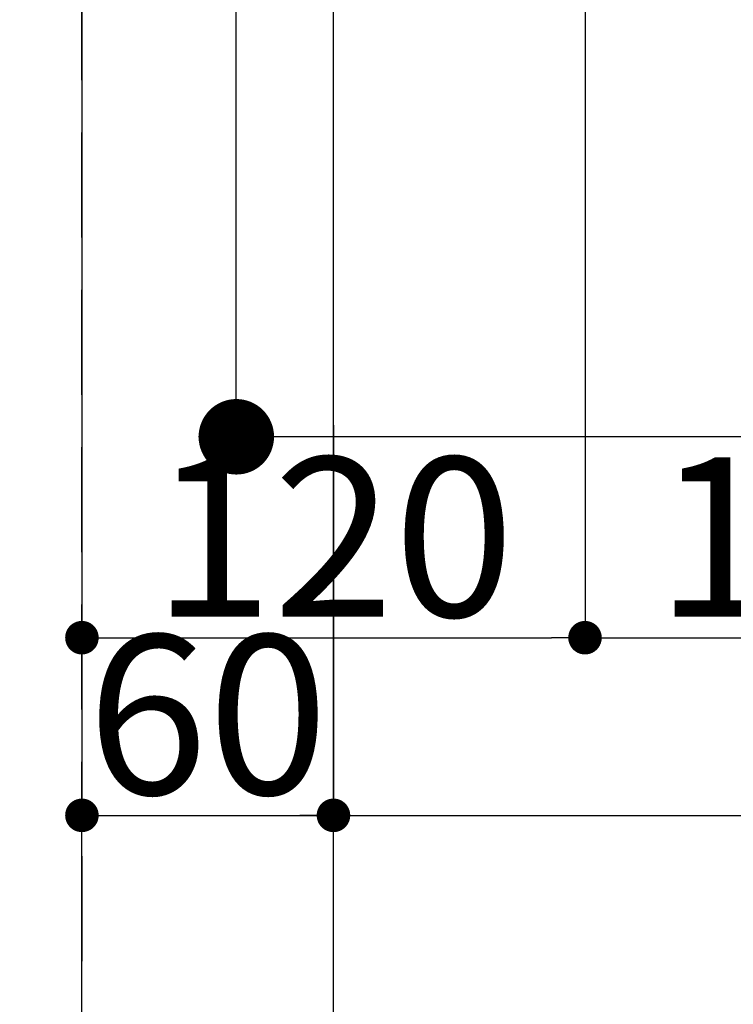
# Model space of a CAD drawing. Extents: x 55896 to 82369, y -11033 to -2163.
# Drawn here: x 73104 to 73274, y -4420 to -4186 of the extents above; entities that cross this region are included whole.
import ezdxf

# ---------------------------------------------------------------- set-up
doc = ezdxf.new("R2010")
doc.units = 0
doc.header["$LTSCALE"] = 50
doc.header["$MEASUREMENT"] = 0
doc.linetypes.add('DASHED', pattern=[0.75, 0.5, -0.25])
doc.layers.get('0').update_dxf_attribs({"linetype": 'CONTINUOUS'})
doc.layers.get('DEFPOINTS').update_dxf_attribs({"color": 146, "linetype": 'CONTINUOUS'})
doc.layers.add('126-甲板', color=2, linetype='CONTINUOUS')
doc.layers.add('166-寸法B', color=11, linetype='CONTINUOUS')
doc.styles.add('KH001', font='txt')
doc.dimstyles.new('KH1xx015', dxfattribs={"dimscale": 10, "dimtxt": 3.8, "dimasz": 0.8, "dimexe": 0.3, "dimexo": 1.2, "dimgap": 0.5, "dimtad": 3, "dimdec": 1, "dimdsep": 46, "dimlunit": 6, "dimtxsty": 'KH001', "dimblk": 'DOT', "dimcen": 1, "dimdle": 1, "dimclrd": 256, "dimclre": 256, "dimclrt": 256, "dimadec": 0, "dimazin": 0, "dimtfac": 1, "dimtdec": 1, "dimtix": 1, "dimtmove": 2, "dimatfit": 3, "dimldrblk": 'CLOSEDBLANK', "dimfxl": 1, "dimtolj": 1, "dimtzin": 0, "dimlwd": -1, "dimlwe": -1, "dimarcsym": 0})
doc.dimstyles.new('KH1xx030', dxfattribs={"dimscale": 30, "dimtxt": 2, "dimasz": 0.6, "dimexe": 0.3, "dimexo": 1.2, "dimgap": 0.5, "dimtad": 3, "dimdec": 1, "dimdsep": 46, "dimlunit": 6, "dimtxsty": 'KH001', "dimblk": 'DOT', "dimcen": 1, "dimdle": 1, "dimclrd": 256, "dimclre": 256, "dimclrt": 256, "dimadec": 0, "dimazin": 0, "dimtfac": 1, "dimtdec": 1, "dimtix": 1, "dimtmove": 2, "dimatfit": 3, "dimldrblk": 'CLOSEDBLANK', "dimfxl": 1, "dimtolj": 1, "dimtzin": 0, "dimlwd": -1, "dimlwe": -1, "dimarcsym": 0})

# ---------------------------------------------------------------- blocks, each defined once
blk = doc.blocks.new('_Dot')
at = {"color": 0, "linetype": 'ByBlock', "lineweight": -2}
blk.add_line((-0.5, 0), (-1, 0), dxfattribs=at)
at = {"color": 0, "linetype": 'ByBlock', "const_width": 0.5}
blk.add_lwpolyline([(-0.25, 0, 1), (0.25, 0, 1)], format="xyb", close=True, dxfattribs=at)
blk = doc.blocks.new('*D125')
at = {"layer": 'DEFPOINTS', "transparency": 16777216}
for p, q in [((73118.52, -4638.06), (73118.52, -4372.3)), ((74168.52, -4638.06), (74168.52, -4372.3)), ((73126.52, -4375.3), (74160.52, -4375.3))]:
    blk.add_line(p, q, dxfattribs=at)
at = {"layer": 'DEFPOINTS', "color": 0, "transparency": 16777216}
for p in [(74168.52, -4375.3), (73118.52, -4650.06), (74168.52, -4650.06)]:
    blk.add_point(p, dxfattribs=at)
at = {"layer": 'DEFPOINTS', "transparency": 16777216, "xscale": 8, "yscale": 8, "zscale": 8, "rotation": 180}
blk.add_blockref('_Dot', (73118.52, -4375.3), dxfattribs=at)
at = {"layer": 'DEFPOINTS', "transparency": 16777216, "xscale": 8, "yscale": 8, "zscale": 8}
blk.add_blockref('_Dot', (74168.52, -4375.3), dxfattribs=at)
at = {"layer": 'DEFPOINTS', "transparency": 16777216, "insert": (73643.52, -4348.88), "char_height": 38, "attachment_point": 5, "style": 'KH001'}
blk.add_mtext('\\A1;1,050', dxfattribs=at)
blk = doc.blocks.new('_ClosedBlank')
at = {"color": 0, "linetype": 'ByBlock', "lineweight": -2}
for p, q in [((-1, 0.167), (0, 0)), ((-1, 0.167), (-1, -0.167)), ((0, 0), (-1, -0.167))]:
    blk.add_line(p, q, dxfattribs=at)
blk = doc.blocks.new('*D129')
at = {"layer": 'DEFPOINTS', "transparency": 16777216}
for p, q in [((73118.52, -4282.11), (73118.52, -4378.3)), ((73178.52, -4282.3), (73178.52, -4378.3)), ((73126.52, -4375.3), (73170.52, -4375.3))]:
    blk.add_line(p, q, dxfattribs=at)
at = {"layer": 'DEFPOINTS', "color": 0, "transparency": 16777216}
for p in [(73118.52, -4270.11), (73178.52, -4270.3), (73178.52, -4375.3)]:
    blk.add_point(p, dxfattribs=at)
at = {"layer": 'DEFPOINTS', "transparency": 16777216, "xscale": 8, "yscale": 8, "zscale": 8, "rotation": 180}
blk.add_blockref('_Dot', (73118.52, -4375.3), dxfattribs=at)
at = {"layer": 'DEFPOINTS', "transparency": 16777216, "xscale": 8, "yscale": 8, "zscale": 8}
blk.add_blockref('_Dot', (73178.52, -4375.3), dxfattribs=at)
at = {"layer": 'DEFPOINTS', "transparency": 16777216, "insert": (73148.52, -4351.3), "char_height": 38, "attachment_point": 5, "style": 'KH001'}
blk.add_mtext('\\A1;60', dxfattribs=at)
blk = doc.blocks.new('*D283')
at = {"layer": 'DEFPOINTS', "transparency": 16777216}
for p, q in [((73118.52, -4022.06), (73118.52, -4335.95)), ((73238.52, -4022.06), (73238.52, -4335.95)), ((73126.52, -4332.95), (73230.52, -4332.95))]:
    blk.add_line(p, q, dxfattribs=at)
at = {"layer": 'DEFPOINTS', "color": 0, "transparency": 16777216}
for p in [(73118.52, -4010.06), (73238.52, -4010.06), (73238.52, -4332.95)]:
    blk.add_point(p, dxfattribs=at)
at = {"layer": 'DEFPOINTS', "transparency": 16777216, "xscale": 8, "yscale": 8, "zscale": 8, "rotation": 180}
blk.add_blockref('_Dot', (73118.52, -4332.95), dxfattribs=at)
at = {"layer": 'DEFPOINTS', "transparency": 16777216, "xscale": 8, "yscale": 8, "zscale": 8}
blk.add_blockref('_Dot', (73238.52, -4332.95), dxfattribs=at)
at = {"layer": 'DEFPOINTS', "transparency": 16777216, "insert": (73178.52, -4308.95), "char_height": 38, "attachment_point": 5, "style": 'KH001'}
blk.add_mtext('\\A1;120', dxfattribs=at)
blk = doc.blocks.new('*D284')
at = {"layer": 'DEFPOINTS', "transparency": 16777216}
for p, q in [((73358.52, -4092.06), (73358.52, -4335.95)), ((73238.52, -4147.06), (73238.52, -4335.95)), ((73246.52, -4332.95), (73350.52, -4332.95))]:
    blk.add_line(p, q, dxfattribs=at)
at = {"layer": 'DEFPOINTS', "color": 0, "transparency": 16777216}
for p in [(73358.52, -4080.06), (73238.52, -4135.06), (73358.52, -4332.95)]:
    blk.add_point(p, dxfattribs=at)
at = {"layer": 'DEFPOINTS', "transparency": 16777216, "xscale": 8, "yscale": 8, "zscale": 8, "rotation": 180}
blk.add_blockref('_Dot', (73238.52, -4332.95), dxfattribs=at)
at = {"layer": 'DEFPOINTS', "transparency": 16777216, "xscale": 8, "yscale": 8, "zscale": 8}
blk.add_blockref('_Dot', (73358.52, -4332.95), dxfattribs=at)
at = {"layer": 'DEFPOINTS', "transparency": 16777216, "insert": (73298.52, -4308.95), "char_height": 38, "attachment_point": 5, "style": 'KH001'}
blk.add_mtext('\\A1;120', dxfattribs=at)
blk = doc.blocks.new('*D285')
at = {"layer": '166-寸法B', "transparency": 16777216}
for p, q in [((73463.07, -3860.06), (73146.35, -3860.06)), ((73155.35, -4267.06), (73155.35, -3878.06)), ((73433.07, -4285.06), (73146.35, -4285.06))]:
    blk.add_line(p, q, dxfattribs=at)
at = {"layer": 'DEFPOINTS', "color": 0, "transparency": 16777216}
for p in [(73155.35, -3860.06), (73499.07, -3860.06), (73469.07, -4285.06)]:
    blk.add_point(p, dxfattribs=at)
at = {"layer": '166-寸法B', "transparency": 16777216, "xscale": 18, "yscale": 18, "zscale": 18}
for p, rotation in [((73155.35, -3860.06), 90), ((73155.35, -4285.06), 270)]:
    blk.add_blockref('_Dot', p, dxfattribs=dict(at, rotation=rotation))
at = {"layer": '166-寸法B', "transparency": 16777216, "insert": (73110.35, -3918.42), "char_height": 60, "attachment_point": 5, "rotation": 90, "style": 'KH001'}
blk.add_mtext('\\A1;425', dxfattribs=at)

msp = doc.modelspace()

# ---------------------------------------------------------------- linework, layer by layer
at = {"layer": '126-甲板', "linetype": 'Continuous'}
msp.add_lwpolyline([(73188.52, -4135.06), (73968.52, -4135.06, -0.414214), (73978.52, -4145.06), (73978.52, -4560.06, -0.414214), (73968.52, -4570.06), (73188.52, -4570.06, -0.414214), (73178.52, -4560.06), (73178.52, -4145.06, -0.414214)], format="xyb", close=True, dxfattribs=at)
at = {"layer": 'DEFPOINTS', "linetype": 'DASHED'}
for points in [[(72368.52, -4650.06), (73118.52, -4650.06), (73118.52, -4010.06), (72368.52, -4010.06)], [(73118.52, -4650.06), (74168.52, -4650.06), (74168.52, -4010.06), (73118.52, -4010.06)]]:
    msp.add_lwpolyline(points, close=True, dxfattribs=at)

# ---------------------------------------------------------------- dimensions: what is measured, and where the dimension line sits
at = {"layer": '166-寸法B'}
dim = msp.add_linear_dim(base=(73155.35, -3860.06), p1=(73469.07, -4285.06), p2=(73499.07, -3860.06), angle=90, dimstyle='KH1xx030', override={"dimtmove": 1}, dxfattribs=at)
dim.commit()
dim.dimension.update_dxf_attribs({"geometry": '*D285', "text_midpoint": (73155.35, -3918.42), "dimtype": 128})
at = {"layer": 'DEFPOINTS'}
for base, p1, p2, picture, middle in [((73238.52, -4332.95), (73118.52, -4010.06), (73238.52, -4010.06), '*D283', (73178.52, -4308.95)), ((73358.52, -4332.95), (73238.52, -4135.06), (73358.52, -4080.06), '*D284', (73298.52, -4308.95))]:
    dim = msp.add_linear_dim(base=base, p1=p1, p2=p2, angle=180, dimstyle='KH1xx015', dxfattribs=at)
    dim.commit()
    dim.dimension.update_dxf_attribs({"geometry": picture, "text_midpoint": middle})
for base, p1, p2, picture, middle in [((73178.52, -4375.3), (73118.52, -4270.11), (73178.52, -4270.3), '*D129', (73148.52, -4351.3)), ((74168.52, -4375.3), (73118.52, -4650.06), (74168.52, -4650.06), '*D125', (73643.52, -4348.88))]:
    dim = msp.add_linear_dim(base=base, p1=p1, p2=p2, dimstyle='KH1xx015', dxfattribs=at)
    dim.commit()
    dim.dimension.update_dxf_attribs({"geometry": picture, "text_midpoint": middle})

doc.saveas('drawing.dxf')
